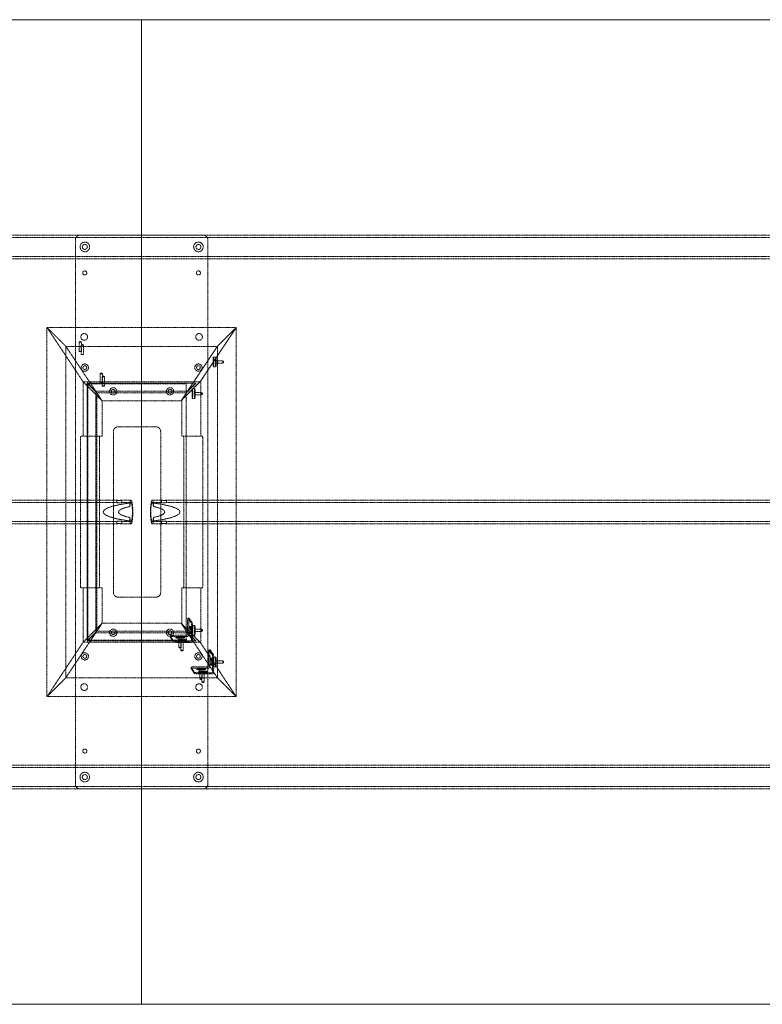
# Model space of a CAD drawing. Extents: x 0 to 3658, y -1321 to 0.
# Drawn here: x 1665 to 2661, y -1321 to 0 of the extents above; entities that cross this region are included whole.
import ezdxf

# ---------------------------------------------------------------- set-up
doc = ezdxf.new("R2010")
doc.units = 0
doc.header["$MEASUREMENT"] = 0
doc.linetypes.add('HIDDEN', pattern=[0.375, 0.25, -0.125])

msp = doc.modelspace()

# ---------------------------------------------------------------- linework, layer by layer
at = {"color": 2, "linetype": 'Continuous', "lineweight": 0}
for p, q in [((0, 0), (1828.8, 0)), ((1828.8, -1320.8), (1828.8, 0)), ((1828.8, 0), (3657.6, 0)), ((1828.8, -1320.8), (1828.8, 0)), ((1828.8, -1320.8), (0, -1320.8)), ((3657.6, -1320.8), (1828.8, -1320.8))]:
    msp.add_line(p, q, dxfattribs=at)
at = {"color": 7, "linetype": 'HIDDEN', "lineweight": 0}
for p, q in [((304.7, -288.9), (3352.9, -288.9)), ((1911.3, -288.9), (1746.3, -288.9)), ((304.7, -292.1), (3352.9, -292.1)), ((1739.9, -295.3), (1739.9, -1025.5)), ((1917.7, -295.3), (1917.7, -1025.5)), ((304.7, -317.5), (3352.9, -317.5)), ((304.7, -320.7), (3352.9, -320.7)), ((1701.8, -412.8), (1750.3, -485.7)), ((1701.8, -908.1), (1701.8, -412.8)), ((1701.8, -412.8), (1727.2, -438.2)), ((1727.2, -438.2), (1701.8, -412.8)), ((1701.8, -412.8), (1955.8, -412.8)), ((1701.8, -412.8), (1750.3, -485.7)), ((1907.3, -485.7), (1955.8, -412.8)), ((1908.2, -484.3), (1955.8, -412.8)), ((1930.4, -438.2), (1955.8, -412.8)), ((1955.8, -412.8), (1930.4, -438.2)), ((1955.8, -412.8), (1955.8, -908.1)), ((1746.4, -431.5), (1744.8, -432.5)), ((1744.8, -432.5), (1744.8, -445.1)), ((1746.4, -431.5), (1748, -432.5)), ((1749.1, -435.5), (1747.5, -436.4)), ((1748, -432.5), (1748, -445.1)), ((1749.1, -435.5), (1750.6, -436.4)), ((1727.2, -438.2), (1727.2, -882.7)), ((1727.2, -438.2), (1767.2, -498.3)), ((1727.2, -438.2), (1767.2, -498.3)), ((1930.4, -438.2), (1727.2, -438.2)), ((1747.5, -436.5), (1747.5, -449.1)), ((1750.7, -436.5), (1750.7, -449.1)), ((1882.8, -509.7), (1930.4, -438.2)), ((1930.4, -438.2), (1890.4, -498.3)), ((1930.4, -882.7), (1930.4, -438.2)), ((1928.3, -452.7), (1925.1, -452.7)), ((1937.8, -457.6), (1928.3, -457.6)), ((1937.8, -460.8), (1928.3, -460.8)), ((1938.7, -459.2), (1937.8, -457.6)), ((1938.7, -459.2), (1937.8, -460.8)), ((1774.6, -473.9), (1773, -474.8)), ((1773, -474.9), (1773, -487.5)), ((1774.6, -473.9), (1776.2, -474.8)), ((1776.2, -474.9), (1776.2, -487.5)), ((1928.3, -465.7), (1925.1, -465.7)), ((1750.3, -485.7), (1750.3, -558.8)), ((1775.7, -511.1), (1750.3, -485.7)), ((1750.3, -485.7), (1775.7, -511.1)), ((1907.3, -485.7), (1750.3, -485.7)), ((1755.9, -487), (1767.2, -498.3)), ((1755.9, -487.7), (1755.9, -487)), ((1755.9, -487.7), (1755.9, -833.1)), ((1768.6, -500.4), (1755.9, -487.7)), ((1755.9, -487.7), (1768.6, -500.4)), ((1755.9, -487.7), (1901.7, -487.7)), ((1767.2, -498.3), (1756.6, -487.7)), ((1888.5, -488.5), (1756.7, -488.5)), ((1756.7, -488.5), (1756.7, -832.3)), ((1777.3, -477.9), (1775.7, -478.8)), ((1775.7, -478.8), (1775.7, -491.5)), ((1777.3, -477.9), (1778.8, -478.8)), ((1778.9, -478.8), (1778.9, -491.5)), ((1881.9, -511.1), (1907.3, -485.7)), ((1882.8, -509.7), (1908.2, -484.3)), ((1888.5, -832.3), (1888.5, -488.5)), ((1889, -500.4), (1901.7, -487.7)), ((1901, -487.7), (1890.4, -498.3)), ((1908.2, -484.3), (1908.2, -558.8)), ((1767.2, -498.3), (1767.2, -822.5)), ((1890.4, -498.3), (1767.2, -498.3)), ((1768.6, -820.4), (1768.6, -500.4)), ((1768.6, -500.4), (1775.7, -511.1)), ((1768.6, -500.4), (1889, -500.4)), ((1768.6, -500.4), (1775.7, -511.1)), ((1889, -500.4), (1881.9, -511.1)), ((1900.1, -495.1), (1896.9, -495.1)), ((1909.6, -500), (1900.1, -500)), ((1910.5, -501.6), (1909.6, -500)), ((1910.5, -501.6), (1909.6, -503.2)), ((1775.7, -558.8), (1775.7, -511.1)), ((1775.7, -511.1), (1881.9, -511.1)), ((1882.8, -558.8), (1882.8, -509.7)), ((1900.1, -508.1), (1896.9, -508.1)), ((1909.6, -503.2), (1900.1, -503.2)), ((1790.9, -768.3), (1790.9, -552.5)), ((1797.3, -546.1), (1848, -546.1)), ((1854.4, -552.5), (1854.4, -768.3)), ((1746.8, -755.6), (1746.8, -565.2)), ((1747.2, -558.8), (1750.3, -558.8)), ((1750.3, -558.8), (1775.7, -558.8)), ((1772.2, -565.2), (1772.2, -755.6)), ((1908.2, -558.8), (1882.8, -558.8)), ((1885.4, -755.6), (1885.4, -565.2)), ((1908.2, -558.8), (1910.4, -558.8)), ((1910.8, -565.2), (1910.8, -755.6)), ((626.2, -644.5), (1795.4, -644.5)), ((1795.4, -647.7), (1795.4, -644.5)), ((1802.2, -647.7), (1802.2, -644.5)), ((1802.2, -644.5), (1814.5, -644.5)), ((1843.1, -644.5), (1855.4, -644.5)), ((1855.4, -644.5), (1855.4, -647.7)), ((1862.2, -644.5), (1862.2, -647.7)), ((1862.2, -644.5), (3031.4, -644.5)), ((626.2, -647.7), (1795.4, -647.7)), ((1802.2, -647.7), (1814.5, -647.7)), ((1812.9, -653), (1812.9, -648.3)), ((1843.1, -647.7), (1855.4, -647.7)), ((1844.7, -653), (1844.7, -648.3)), ((1862.2, -647.7), (3031.4, -647.7)), ((626.2, -673.1), (1795.4, -673.1)), ((1795.4, -676.3), (1795.4, -673.1)), ((1802.2, -673.1), (1814.5, -673.1)), ((1802.2, -676.3), (1802.2, -673.1)), ((1812.9, -672.5), (1812.9, -667.8)), ((1843.1, -673.1), (1855.4, -673.1)), ((1844.7, -672.5), (1844.7, -667.8)), ((1855.4, -673.1), (1855.4, -676.3)), ((1862.2, -673.1), (3031.4, -673.1)), ((1862.2, -673.1), (1862.2, -676.3)), ((626.2, -676.3), (1795.4, -676.3)), ((1802.2, -676.3), (1814.5, -676.3)), ((1843.1, -676.3), (1855.4, -676.3)), ((1862.2, -676.3), (3031.4, -676.3)), ((1750.3, -762), (1747.2, -762)), ((1775.7, -762), (1750.3, -762)), ((1750.3, -762), (1750.3, -835.1)), ((1775.7, -809.7), (1775.7, -762)), ((1882.8, -762), (1908.2, -762)), ((1882.8, -811.1), (1882.8, -762)), ((1908.2, -762), (1908.2, -836.5)), ((1910.4, -762), (1908.2, -762)), ((1848, -774.7), (1797.3, -774.7)), ((1890.9, -802.8), (1895.3, -809.4)), ((1892.5, -802.8), (1890.9, -802.8)), ((1892.5, -802.8), (1896.9, -809.4)), ((1750.3, -835.1), (1775.7, -809.7)), ((1775.7, -809.7), (1750.3, -835.1)), ((1775.7, -809.7), (1768.6, -820.4)), ((1768.6, -820.4), (1775.7, -809.7)), ((1881.9, -809.7), (1775.7, -809.7)), ((1889, -820.4), (1881.9, -809.7)), ((1907.3, -835.1), (1881.9, -809.7)), ((1908.2, -836.5), (1882.8, -811.1)), ((1930.4, -882.7), (1882.8, -811.1)), ((1890.4, -808.5), (1890.3, -825)), ((1891.9, -825.8), (1892, -808.5)), ((1892.8, -815.6), (1892.4, -815)), ((1894, -815), (1892.4, -815)), ((1892.8, -815.6), (1894.4, -815.6)), ((1894.6, -814), (1893, -814)), ((1893.7, -817), (1893.3, -816.4)), ((1894.9, -816.4), (1893.3, -816.4)), ((1894, -815), (1894.4, -815.6)), ((1894.9, -816.4), (1895.3, -817)), ((1895.6, -832.9), (1895.7, -816.4)), ((1896.9, -812.7), (1900.1, -812.7)), ((1897.3, -816.4), (1897.2, -833.7)), ((1900.1, -817.6), (1909.6, -817.6)), ((1910.5, -819.2), (1909.6, -817.6)), ((1767.2, -822.5), (1727.2, -882.7)), ((1727.2, -882.7), (1767.2, -822.5)), ((1755.9, -833.1), (1768.6, -820.4)), ((1768.6, -820.4), (1755.9, -833.1)), ((1767.2, -822.5), (1755.9, -833.8)), ((1756.6, -833.1), (1767.2, -822.5)), ((1767.2, -822.5), (1890.4, -822.5)), ((1889, -820.4), (1768.6, -820.4)), ((1867, -826.4), (1867, -828)), ((1867, -826.5), (1871.4, -833.1)), ((1867, -828.1), (1871.4, -834.7)), ((1889.5, -825.8), (1873, -825.8)), ((1873, -827.4), (1890.3, -827.4)), ((1874.6, -827.8), (1874.6, -829.3)), ((1883.6, -827.5), (1877.2, -827.5)), ((1877.2, -829.1), (1883.6, -829.1)), ((1877.3, -831.7), (1877.3, -833.3)), ((1877.6, -828.1), (1883.9, -828.1)), ((1883.9, -829.7), (1877.6, -829.7)), ((1878.7, -842), (1878.7, -829.3)), ((1886.2, -831.5), (1879.8, -831.5)), ((1880.2, -832), (1886.6, -832)), ((1881.9, -842), (1881.9, -829.3)), ((1886.5, -827.8), (1886.5, -829.4)), ((1901.7, -833.1), (1889, -820.4)), ((1889.2, -831.8), (1889.1, -833.4)), ((1890.4, -822.5), (1901, -833.1)), ((1930.4, -882.7), (1890.4, -822.5)), ((1892.4, -820.5), (1892.8, -821.1)), ((1894.4, -821.1), (1892.8, -821.1)), ((1894.6, -823.5), (1893, -823.5)), ((1893.3, -821.9), (1893.7, -822.5)), ((1893.3, -821.9), (1894.9, -821.9)), ((1895.3, -822.5), (1893.7, -822.5)), ((1894.4, -821.1), (1894, -820.5)), ((1895.3, -822.5), (1894.9, -821.9)), ((1896.9, -825.7), (1900.1, -825.7)), ((1900.1, -820.8), (1909.6, -820.8)), ((1910.5, -819.2), (1909.6, -820.8)), ((1750.3, -835.1), (1701.8, -908.1)), ((1750.3, -835.1), (1701.8, -908.1)), ((1750.3, -835.1), (1907.3, -835.1)), ((1755.9, -833.8), (1755.9, -833.1)), ((1901.7, -833.1), (1755.9, -833.1)), ((1756.7, -832.3), (1888.5, -832.3)), ((1878.2, -833.7), (1894.8, -833.7)), ((1895.6, -835.3), (1878.2, -835.3)), ((1880.3, -842.9), (1878.8, -842)), ((1879.8, -833.1), (1886.2, -833.1)), ((1886.6, -833.6), (1880.2, -833.6)), ((1880.3, -842.9), (1881.9, -842)), ((1881.4, -845.9), (1881.4, -833.3)), ((1884.6, -845.9), (1884.6, -833.3)), ((1955.8, -908.1), (1907.3, -835.1)), ((1955.8, -908.1), (1908.2, -836.5)), ((1920.7, -845.1), (1919.1, -845.1)), ((1919.1, -845.2), (1923.5, -851.8)), ((1920.7, -845.2), (1925.1, -851.8)), ((1883, -846.9), (1881.4, -846)), ((1883, -846.9), (1884.6, -846)), ((1918.6, -850.9), (1918.5, -867.4)), ((1920.1, -868.2), (1920.2, -850.9)), ((1921, -858), (1920.6, -857.4)), ((1922.2, -857.4), (1920.6, -857.4)), ((1921, -858), (1922.6, -858)), ((1922.8, -856.4), (1921.2, -856.4)), ((1922.2, -857.4), (1922.6, -858)), ((1925.1, -855.1), (1928.3, -855.1)), ((1895.2, -868.8), (1899.6, -875.5)), ((1895.2, -868.8), (1895.2, -870.4)), ((1895.2, -870.4), (1899.6, -877)), ((1901.1, -869.8), (1918.5, -869.8)), ((1917.7, -868.2), (1901.2, -868.2)), ((1902.8, -870.1), (1902.8, -871.7)), ((1911.8, -869.9), (1905.4, -869.9)), ((1905.4, -871.5), (1911.8, -871.5)), ((1905.8, -870.4), (1912.1, -870.4)), ((1906.9, -884.3), (1906.9, -871.7)), ((1910.1, -884.3), (1910.1, -871.7)), ((1914.7, -870.2), (1914.7, -871.8)), ((1920.6, -862.9), (1921, -863.4)), ((1922.5, -863.4), (1921, -863.4)), ((1922.8, -865.9), (1921.2, -865.9)), ((1921.9, -859.4), (1921.5, -858.8)), ((1923.1, -858.8), (1921.5, -858.8)), ((1921.5, -864.2), (1921.9, -864.8)), ((1921.5, -864.2), (1923.1, -864.2)), ((1923.5, -864.8), (1921.9, -864.8)), ((1922.5, -863.4), (1922.2, -862.9)), ((1923.1, -858.8), (1923.5, -859.4)), ((1923.5, -864.8), (1923.1, -864.2)), ((1923.8, -875.3), (1923.9, -858.8)), ((1925.1, -868.1), (1928.3, -868.1)), ((1925.5, -858.8), (1925.4, -876.1)), ((1928.3, -860), (1937.8, -860)), ((1928.3, -863.2), (1937.8, -863.2)), ((1938.7, -861.6), (1937.8, -860)), ((1938.7, -861.6), (1937.8, -863.2)), ((1701.8, -908.1), (1727.2, -882.7)), ((1727.2, -882.7), (1701.8, -908.1)), ((1727.2, -882.7), (1930.4, -882.7)), ((1905.5, -874.1), (1905.5, -875.7)), ((1912.1, -872), (1905.7, -872)), ((1906.4, -876.1), (1923, -876.1)), ((1923.8, -877.7), (1906.4, -877.7)), ((1908.5, -885.3), (1907, -884.4)), ((1914.4, -873.9), (1908, -873.9)), ((1908, -875.4), (1914.4, -875.4)), ((1908.4, -874.4), (1914.8, -874.4)), ((1914.8, -876), (1908.4, -876)), ((1908.5, -885.3), (1910.1, -884.4)), ((1909.6, -888.3), (1909.6, -875.7)), ((1912.8, -888.3), (1912.8, -875.7)), ((1917.4, -874.2), (1917.3, -875.8)), ((1930.4, -882.7), (1955.8, -908.1)), ((1955.8, -908.1), (1930.4, -882.7)), ((1911.2, -889.3), (1909.6, -888.3)), ((1911.2, -889.3), (1912.8, -888.3)), ((1955.8, -908.1), (1701.8, -908.1)), ((3352.9, -1000.1), (304.7, -1000.1)), ((3352.9, -1003.3), (304.7, -1003.3)), ((3352.9, -1028.7), (304.7, -1028.7)), ((3352.9, -1031.9), (304.7, -1031.9)), ((1911.3, -1031.9), (1746.3, -1031.9))]:
    msp.add_line(p, q, dxfattribs=at)
for centre, radius in [((1752.6, -304.8), 6.44), ((1752.6, -304.8), 3.38), ((1905, -304.8), 6.44), ((1905, -304.8), 3.38), ((1752.6, -339.7), 2.75), ((1905, -339.7), 2.75), ((1751.8, -425.5), 4.5), ((1905.8, -425.5), 4.5), ((1752.6, -466.7), 4.89), ((1905, -466.7), 4.89), ((1752.6, -466.7), 2.55), ((1905, -466.7), 2.55), ((1790.7, -498.5), 4.89), ((1790.7, -498.5), 2.55), ((1866.9, -498.5), 4.89), ((1866.9, -498.5), 2.55), ((1790.7, -822.3), 4.89), ((1866.9, -822.3), 4.89), ((1790.7, -822.3), 2.55), ((1866.9, -822.3), 2.55), ((1752.6, -854.1), 4.89), ((1752.6, -854.1), 2.55), ((1905, -854.1), 4.89), ((1905, -854.1), 2.55), ((1751.8, -895.3), 4.5), ((1905.8, -895.3), 4.5), ((1752.6, -981.1), 2.75), ((1905, -981.1), 2.75), ((1752.6, -1016), 6.44), ((1752.6, -1016), 3.38), ((1905, -1016), 6.44), ((1905, -1016), 3.38)]:
    msp.add_circle(centre, radius, dxfattribs=at)
for centre, start, end in [((1746.3, -295.3), 90, 180), ((1911.3, -295.3), 0, 90), ((1797.3, -552.5), 90, 180), ((1848, -552.5), 0, 90), ((1797.3, -768.3), 180, 270), ((1848, -768.3), -90, 0), ((1746.3, -1025.5), 180, 270), ((1911.3, -1025.5), -90, 0)]:
    msp.add_arc(centre, 6.4, start, end, dxfattribs=at)
at = {"color": 7, "linetype": 'HIDDEN', "lineweight": 0, "extrusion": (0, 0, -1)}
for centre, major_axis, ratio in [((1746.4, -432.5), (1.6, 0), 0.104528), ((1749.1, -436.5), (1.6, 0), 0.104528), ((1928.3, -459.2), (0, -6.5), 0.069756), ((1937.8, -459.2), (0, -1.6), 0.069756), ((1774.6, -474.9), (1.6, 0), 0.104528), ((1777.3, -478.8), (1.6, 0), 0.104528), ((1900.1, -501.6), (0, -6.5), 0.069756), ((1909.6, -501.6), (0, -1.6), 0.069756), ((1880.3, -842), (-1.6, 0), 0.104528), ((1883, -845.9), (-1.6, 0), 0.104528), ((1908.5, -884.3), (-1.6, 0), 0.104528), ((1911.2, -888.3), (-1.6, 0), 0.104528)]:
    msp.add_ellipse(centre, major_axis=major_axis, ratio=ratio, dxfattribs=at)
at = {"color": 7, "linetype": 'HIDDEN', "lineweight": 0}
for centre, major_axis, ratio in [((1746.4, -445.1), (1.6, 0), 0.104528), ((1749.1, -449.1), (1.6, 0), 0.104528), ((1925.1, -459.2), (0, -6.5), 0.069756), ((1774.6, -487.5), (1.6, 0), 0.104528), ((1777.3, -491.5), (1.6, 0), 0.104528), ((1896.9, -501.6), (0, -6.5), 0.069756), ((1896.9, -819.2), (0, 6.5), 0.069756), ((1900.1, -819.2), (0, 6.5), 0.069756), ((1909.6, -819.2), (0, 1.6), 0.069756), ((1880.3, -829.3), (-1.6, 0), 0.104528), ((1883, -833.3), (-1.6, 0), 0.104528), ((1925.1, -861.6), (0, 6.5), 0.069756), ((1928.3, -861.6), (0, 6.5), 0.069756), ((1908.5, -871.7), (-1.6, 0), 0.104528), ((1937.8, -861.6), (0, 1.6), 0.069756), ((1911.2, -875.7), (-1.6, 0), 0.104528)]:
    msp.add_ellipse(centre, major_axis=major_axis, ratio=ratio, dxfattribs=at)
at = {"color": 7, "linetype": 'HIDDEN', "lineweight": 0, "extrusion": (0, 0, -1)}
for centre, major_axis, ratio, start_param, end_param in [((1928.3, -459.2), (0, -1.6), 0.069756, -3.141592653589971, 3.141592653589615), ((1900.1, -501.6), (0, -1.6), 0.069756, -3.141592653589971, 3.141592653589615), ((1772.6, -565.2), (0, 6.4), 0.069927, -1.570796, 0), ((1885, -565.2), (0, -6.4), 0.069927, -3.141593, -1.570796), ((1814.5, -660.4), (0, 12.7), 0.153464, -0.951261, 3.141593), ((1843.1, -660.4), (0, -15.9), 0.153464, 0, 3.849572), ((1879, -660.4), (81.2, 0), 0.156436, 2.522057, 3.761128), ((1778.6, -660.4), (-101.6, 0), 0.156436, 2.278776, 4.004409), ((1814.5, -660.4), (0, -12.7), 0.153464, 0, 0.951261), ((1843.1, -660.4), (0, -15.9), 0.153464, -0.70798, 0), ((1772.6, -755.6), (0, 6.4), 0.069927, -3.141593, -1.570796), ((1885, -755.6), (0, -6.4), 0.069927, -1.570796, 0), ((1892.5, -809.2), (0, 6.4), 0.069756, -1.46633, 0.104467), ((1894, -817.7), (0, -2.75), 0.069756, 0.104467, 3.246059), ((1894.6, -818.7), (0, 4.75), 0.069756, -0.848893, 1.057826), ((1895.3, -819.7), (0, 2.75), 0.069756, 0.104467, 3.246059), ((1896.9, -815.8), (0, 6.4), 0.069756, 0.104467, 1.675263), ((1873.4, -828.1), (-6.4, 0.05), 0.104023, -0.070195, 1.500602), ((1877.4, -829.4), (-2.75, 0.02), 0.104023, -1.640991, 1.500602), ((1883.7, -829.4), (2.75, -0.02), 0.104023, -1.640991, 1.500602), ((1890.3, -825.8), (-1.33, -0.89), 0.992126, -2.550879, -0.980083), ((1894.6, -818.7), (0, -4.75), 0.069756, -0.848893, 1.057826), ((1877.8, -834.7), (-6.4, 0.05), 0.104023, -1.640991, -0.070195), ((1880, -833.4), (-2.75, 0.02), 0.104023, -1.640991, 1.500602), ((1886.4, -833.4), (2.75, -0.02), 0.104023, -1.640991, 1.500602), ((1894.8, -832.9), (-0.666, -0.443), 0.992126, -2.550879, -0.980083), ((1920.7, -851.5), (0, 6.4), 0.069756, -1.46633, 0.104467), ((1922.2, -860.1), (0, -2.75), 0.069756, 0.104467, 3.246059), ((1922.8, -861.1), (0, 4.75), 0.069756, -0.848893, 1.057826), ((1925.1, -858.1), (0, 6.4), 0.069756, 0.104467, 1.675263), ((1901.6, -870.4), (-6.4, 0.05), 0.104023, -0.070195, 1.500602), ((1905.6, -871.7), (-2.75, 0.02), 0.104023, -1.640991, 1.500602), ((1911.9, -871.7), (2.75, -0.02), 0.104023, -1.640991, 1.500602), ((1918.5, -868.2), (-1.33, -0.89), 0.992126, -2.550879, -0.980083), ((1922.8, -861.1), (0, -4.75), 0.069756, -0.848893, 1.057826), ((1923.5, -862.1), (0, 2.75), 0.069756, 0.104467, 3.246059), ((1906, -877), (-6.4, 0.05), 0.104023, -1.640991, -0.070195), ((1908.2, -875.7), (-2.75, 0.02), 0.104023, -1.640991, 1.500602), ((1914.6, -875.7), (2.75, -0.02), 0.104023, -1.640991, 1.500602), ((1923, -875.3), (-0.666, -0.443), 0.992126, -2.550879, -0.980083)]:
    msp.add_ellipse(centre, major_axis=major_axis, ratio=ratio, start_param=start_param, end_param=end_param, dxfattribs=at)
at = {"color": 7, "linetype": 'HIDDEN', "lineweight": 0}
for centre, major_axis, ratio, start_param, end_param in [((1747.2, -565.2), (0, -6.4), 0.069927, -3.141593, -1.570796), ((1910.4, -565.2), (0, 6.4), 0.069927, -1.570796, 0), ((1814.5, -660.4), (0, -15.9), 0.153464, 0, 3.849572), ((1843.1, -660.4), (0, 12.7), 0.153464, -0.951261, 3.141593), ((1879, -660.4), (101.6, 0), 0.156436, 2.278776, 4.004409), ((1778.6, -660.4), (-81.2, 0), 0.156436, 2.522057, 3.761128), ((1814.5, -660.4), (0, -15.9), 0.153464, -0.70798, 0), ((1843.1, -660.4), (0, -12.7), 0.153464, 0, 0.951261), ((1747.2, -755.6), (0, -6.4), 0.069927, -1.570796, 0), ((1910.4, -755.6), (0, 6.4), 0.069927, -3.141593, -1.570796), ((1890.9, -809.2), (0, 6.4), 0.069756, -0.104467, 1.46633), ((1892.4, -817.7), (0, 2.75), 0.069756, -0.104467, 3.037126), ((1893, -818.7), (0, 4.75), 0.069756, -1.057826, 0.848893), ((1893.7, -819.7), (0, -2.75), 0.069756, -0.104467, 3.037126), ((1895.3, -815.8), (0, 6.4), 0.069756, -1.675263, -0.104467), ((1900.1, -819.2), (0, 1.6), 0.069756, -3.141592653589616, 3.14159265358997), ((1873.4, -826.5), (-6.4, 0.05), 0.104023, -1.500602, 0.070195), ((1877.4, -827.8), (-2.75, 0.02), 0.104023, -1.500602, 1.640991), ((1880, -831.8), (-2.75, 0.02), 0.104023, -1.500602, 1.640991), ((1883.8, -827.8), (2.75, -0.02), 0.104023, -1.500602, 1.640991), ((1886.4, -831.8), (2.75, -0.02), 0.104023, -1.500602, 1.640991), ((1889.5, -825), (0.666, 0.443), 0.992126, -2.16151, -0.590714), ((1893, -818.7), (0, -4.75), 0.069756, -1.057826, 0.848893), ((1877.8, -833.1), (-6.4, 0.05), 0.104023, 0.070195, 1.640991), ((1895.6, -833.7), (1.33, 0.89), 0.992126, -2.16151, -0.590714), ((1919.1, -851.5), (0, 6.4), 0.069756, -0.104467, 1.46633), ((1920.6, -860.1), (0, 2.75), 0.069756, -0.104467, 3.037126), ((1921.2, -861.1), (0, 4.75), 0.069756, -1.057826, 0.848893), ((1923.5, -858.1), (0, 6.4), 0.069756, -1.675263, -0.104467), ((1901.6, -868.8), (-6.4, 0.05), 0.104023, -1.500602, 0.070195), ((1905.6, -870.2), (-2.75, 0.02), 0.104023, -1.500602, 1.640991), ((1912, -870.2), (2.75, -0.02), 0.104023, -1.500602, 1.640991), ((1917.7, -867.4), (0.666, 0.443), 0.992126, -2.16151, -0.590714), ((1921.2, -861.1), (0, -4.75), 0.069756, -1.057826, 0.848893), ((1921.9, -862.1), (0, -2.75), 0.069756, -0.104467, 3.037126), ((1928.3, -861.6), (0, 1.6), 0.069756, -3.141592653589616, 3.14159265358997), ((1906, -875.5), (-6.4, 0.05), 0.104023, 0.070195, 1.640991), ((1908.2, -874.1), (-2.75, 0.02), 0.104023, -1.500602, 1.640991), ((1914.6, -874.1), (2.75, -0.02), 0.104023, -1.500602, 1.640991), ((1923.8, -876.1), (1.33, 0.89), 0.992126, -2.16151, -0.590714)]:
    msp.add_ellipse(centre, major_axis=major_axis, ratio=ratio, start_param=start_param, end_param=end_param, dxfattribs=at)
for points, knots in [([(1798.3, -644.9), (1798.1, -644.9), (1797.9, -644.9), (1797.4, -644.8), (1797.2, -644.8), (1796.8, -644.8), (1796.7, -644.8), (1796.3, -644.7), (1796.2, -644.7), (1795.9, -644.7), (1795.8, -644.6), (1795.6, -644.6), (1795.6, -644.6), (1795.4, -644.5), (1795.4, -644.5), (1795.4, -644.5), (1795.4, -644.5), (1795.5, -644.5), (1795.5, -644.5), (1795.7, -644.5), (1795.8, -644.5), (1796, -644.6), (1796.2, -644.6), (1796.5, -644.6), (1796.6, -644.7), (1797, -644.7), (1797.2, -644.7), (1797.6, -644.8), (1797.8, -644.8), (1798.2, -644.8), (1798.4, -644.8), (1798.9, -644.9), (1799.1, -644.9), (1799.5, -644.9), (1799.7, -644.9), (1800.2, -644.8), (1800.4, -644.8), (1800.8, -644.8), (1800.9, -644.8), (1801.3, -644.7), (1801.4, -644.7), (1801.7, -644.7), (1801.8, -644.6), (1802, -644.6), (1802, -644.6), (1802.2, -644.5), (1802.2, -644.5), (1802.2, -644.5), (1802.2, -644.5), (1802.1, -644.5), (1802.1, -644.5), (1801.9, -644.5), (1801.8, -644.5), (1801.6, -644.6), (1801.4, -644.6), (1801.1, -644.6), (1801, -644.7), (1800.6, -644.7), (1800.4, -644.7), (1800, -644.8), (1799.8, -644.8), (1799.4, -644.8), (1799.2, -644.8), (1798.7, -644.9), (1798.5, -644.9), (1798.3, -644.9)], [0, 0, 0, 0, 0.642531, 0.642531, 1.285062, 1.285062, 1.927593, 1.927593, 2.570124, 2.570124, 3.212608, 3.212608, 3.855092, 3.855092, 4.497576, 4.497576, 5.14006, 5.14006, 5.782543, 5.782543, 6.425026, 6.425026, 7.067509, 7.067509, 7.709992, 7.709992, 8.352523, 8.352523, 8.995054, 8.995054, 9.637584, 9.637584, 10.280115, 10.280115, 10.922646, 10.922646, 11.565177, 11.565177, 12.207708, 12.207708, 12.850239, 12.850239, 13.492722, 13.492722, 14.135205, 14.135205, 14.777688, 14.777688, 15.420171, 15.420171, 16.062655, 16.062655, 16.705139, 16.705139, 17.347623, 17.347623, 17.990106, 17.990106, 18.632637, 18.632637, 19.275168, 19.275168, 19.917699, 19.917699, 20.560231, 20.560231, 20.560231, 20.560231]), ([(1859.3, -644.9), (1859.5, -644.9), (1859.7, -644.9), (1860.2, -644.8), (1860.4, -644.8), (1860.8, -644.8), (1860.9, -644.8), (1861.3, -644.7), (1861.4, -644.7), (1861.7, -644.7), (1861.8, -644.6), (1862, -644.6), (1862, -644.6), (1862.2, -644.5), (1862.2, -644.5), (1862.2, -644.5), (1862.2, -644.5), (1862.1, -644.5), (1862.1, -644.5), (1861.9, -644.5), (1861.8, -644.5), (1861.6, -644.6), (1861.4, -644.6), (1861.1, -644.6), (1861, -644.7), (1860.6, -644.7), (1860.4, -644.7), (1860, -644.8), (1859.8, -644.8), (1859.4, -644.8), (1859.2, -644.8), (1858.7, -644.9), (1858.5, -644.9), (1858.1, -644.9), (1857.9, -644.9), (1857.4, -644.8), (1857.2, -644.8), (1856.8, -644.8), (1856.7, -644.8), (1856.3, -644.7), (1856.2, -644.7), (1855.9, -644.7), (1855.8, -644.6), (1855.6, -644.6), (1855.6, -644.6), (1855.4, -644.5), (1855.4, -644.5), (1855.4, -644.5), (1855.4, -644.5), (1855.5, -644.5), (1855.5, -644.5), (1855.7, -644.5), (1855.8, -644.5), (1856, -644.6), (1856.2, -644.6), (1856.5, -644.6), (1856.6, -644.7), (1857, -644.7), (1857.2, -644.7), (1857.6, -644.8), (1857.8, -644.8), (1858.2, -644.8), (1858.4, -644.8), (1858.9, -644.9), (1859.1, -644.9), (1859.3, -644.9)], [0, 0, 0, 0, 0.642531, 0.642531, 1.285062, 1.285062, 1.927593, 1.927593, 2.570124, 2.570124, 3.212608, 3.212608, 3.855092, 3.855092, 4.497576, 4.497576, 5.14006, 5.14006, 5.782543, 5.782543, 6.425026, 6.425026, 7.067509, 7.067509, 7.709992, 7.709992, 8.352523, 8.352523, 8.995054, 8.995054, 9.637584, 9.637584, 10.280115, 10.280115, 10.922646, 10.922646, 11.565177, 11.565177, 12.207708, 12.207708, 12.850239, 12.850239, 13.492722, 13.492722, 14.135205, 14.135205, 14.777688, 14.777688, 15.420171, 15.420171, 16.062655, 16.062655, 16.705139, 16.705139, 17.347623, 17.347623, 17.990106, 17.990106, 18.632637, 18.632637, 19.275168, 19.275168, 19.917699, 19.917699, 20.560231, 20.560231, 20.560231, 20.560231]), ([(1798.3, -648.2), (1798.5, -648.2), (1798.7, -648.2), (1799.2, -648.1), (1799.4, -648.1), (1799.8, -648.1), (1800, -648), (1800.4, -648), (1800.6, -648), (1801, -647.9), (1801.1, -647.9), (1801.4, -647.8), (1801.6, -647.8), (1801.8, -647.7), (1801.9, -647.7), (1802.1, -647.7), (1802.1, -647.7), (1802.2, -647.7), (1802.2, -647.7), (1802.2, -647.7), (1802.2, -647.7), (1802, -647.8), (1802, -647.8), (1801.8, -647.9), (1801.7, -647.9), (1801.4, -648), (1801.3, -648), (1800.9, -648), (1800.8, -648.1), (1800.4, -648.1), (1800.2, -648.1), (1799.7, -648.2), (1799.5, -648.2), (1799.1, -648.2), (1798.9, -648.2), (1798.4, -648.1), (1798.2, -648.1), (1797.8, -648.1), (1797.6, -648), (1797.2, -648), (1797, -648), (1796.6, -647.9), (1796.5, -647.9), (1796.2, -647.8), (1796, -647.8), (1795.8, -647.7), (1795.7, -647.7), (1795.5, -647.7), (1795.5, -647.7), (1795.4, -647.7), (1795.4, -647.7), (1795.4, -647.7), (1795.4, -647.7), (1795.6, -647.8), (1795.6, -647.8), (1795.8, -647.9), (1795.9, -647.9), (1796.2, -648), (1796.3, -648), (1796.7, -648), (1796.8, -648.1), (1797.2, -648.1), (1797.4, -648.1), (1797.9, -648.2), (1798.1, -648.2), (1798.3, -648.2)], [0, 0, 0, 0, 0.643825, 0.643825, 1.287651, 1.287651, 1.931476, 1.931476, 2.575302, 2.575302, 3.219008, 3.219008, 3.862715, 3.862715, 4.506421, 4.506421, 5.150128, 5.150128, 5.793833, 5.793833, 6.437538, 6.437538, 7.081244, 7.081244, 7.724949, 7.724949, 8.368774, 8.368774, 9.012599, 9.012599, 9.656425, 9.656425, 10.30025, 10.30025, 10.944075, 10.944075, 11.5879, 11.5879, 12.231726, 12.231726, 12.875551, 12.875551, 13.519256, 13.519256, 14.162961, 14.162961, 14.806667, 14.806667, 15.450372, 15.450372, 16.094078, 16.094078, 16.737785, 16.737785, 17.381491, 17.381491, 18.025198, 18.025198, 18.669023, 18.669023, 19.312849, 19.312849, 19.956674, 19.956674, 20.6005, 20.6005, 20.6005, 20.6005]), ([(1859.3, -648.2), (1859.1, -648.2), (1858.9, -648.2), (1858.4, -648.1), (1858.2, -648.1), (1857.8, -648.1), (1857.6, -648), (1857.2, -648), (1857, -648), (1856.6, -647.9), (1856.5, -647.9), (1856.2, -647.8), (1856, -647.8), (1855.8, -647.7), (1855.7, -647.7), (1855.5, -647.7), (1855.5, -647.7), (1855.4, -647.7), (1855.4, -647.7), (1855.4, -647.7), (1855.4, -647.7), (1855.6, -647.8), (1855.6, -647.8), (1855.8, -647.9), (1855.9, -647.9), (1856.2, -648), (1856.3, -648), (1856.7, -648), (1856.8, -648.1), (1857.2, -648.1), (1857.4, -648.1), (1857.9, -648.2), (1858.1, -648.2), (1858.5, -648.2), (1858.7, -648.2), (1859.2, -648.1), (1859.4, -648.1), (1859.8, -648.1), (1860, -648), (1860.4, -648), (1860.6, -648), (1861, -647.9), (1861.1, -647.9), (1861.4, -647.8), (1861.6, -647.8), (1861.8, -647.7), (1861.9, -647.7), (1862.1, -647.7), (1862.1, -647.7), (1862.2, -647.7), (1862.2, -647.7), (1862.2, -647.7), (1862.2, -647.7), (1862, -647.8), (1862, -647.8), (1861.8, -647.9), (1861.7, -647.9), (1861.4, -648), (1861.3, -648), (1860.9, -648), (1860.8, -648.1), (1860.4, -648.1), (1860.2, -648.1), (1859.7, -648.2), (1859.5, -648.2), (1859.3, -648.2)], [0, 0, 0, 0, 0.643825, 0.643825, 1.287651, 1.287651, 1.931476, 1.931476, 2.575302, 2.575302, 3.219008, 3.219008, 3.862715, 3.862715, 4.506421, 4.506421, 5.150128, 5.150128, 5.793833, 5.793833, 6.437538, 6.437538, 7.081244, 7.081244, 7.724949, 7.724949, 8.368774, 8.368774, 9.012599, 9.012599, 9.656425, 9.656425, 10.30025, 10.30025, 10.944075, 10.944075, 11.5879, 11.5879, 12.231726, 12.231726, 12.875551, 12.875551, 13.519256, 13.519256, 14.162961, 14.162961, 14.806667, 14.806667, 15.450372, 15.450372, 16.094078, 16.094078, 16.737785, 16.737785, 17.381491, 17.381491, 18.025198, 18.025198, 18.669023, 18.669023, 19.312849, 19.312849, 19.956674, 19.956674, 20.6005, 20.6005, 20.6005, 20.6005]), ([(1798.3, -672.6), (1798.1, -672.6), (1797.9, -672.6), (1797.4, -672.7), (1797.2, -672.7), (1796.8, -672.7), (1796.7, -672.8), (1796.3, -672.8), (1796.2, -672.8), (1795.9, -672.9), (1795.8, -672.9), (1795.6, -673), (1795.6, -673), (1795.4, -673.1), (1795.4, -673.1), (1795.4, -673.1), (1795.4, -673.1), (1795.5, -673.1), (1795.5, -673.1), (1795.7, -673.1), (1795.8, -673.1), (1796, -673), (1796.2, -673), (1796.5, -672.9), (1796.6, -672.9), (1797, -672.8), (1797.2, -672.8), (1797.6, -672.8), (1797.8, -672.7), (1798.2, -672.7), (1798.4, -672.7), (1798.9, -672.6), (1799.1, -672.6), (1799.5, -672.6), (1799.7, -672.6), (1800.2, -672.7), (1800.4, -672.7), (1800.8, -672.7), (1800.9, -672.8), (1801.3, -672.8), (1801.4, -672.8), (1801.7, -672.9), (1801.8, -672.9), (1802, -673), (1802, -673), (1802.2, -673.1), (1802.2, -673.1), (1802.2, -673.1), (1802.2, -673.1), (1802.1, -673.1), (1802.1, -673.1), (1801.9, -673.1), (1801.8, -673.1), (1801.6, -673), (1801.4, -673), (1801.1, -672.9), (1801, -672.9), (1800.6, -672.8), (1800.4, -672.8), (1800, -672.8), (1799.8, -672.7), (1799.4, -672.7), (1799.2, -672.7), (1798.7, -672.6), (1798.5, -672.6), (1798.3, -672.6)], [0, 0, 0, 0, 0.643825, 0.643825, 1.287651, 1.287651, 1.931476, 1.931476, 2.575302, 2.575302, 3.219008, 3.219008, 3.862715, 3.862715, 4.506421, 4.506421, 5.150128, 5.150128, 5.793833, 5.793833, 6.437538, 6.437538, 7.081244, 7.081244, 7.724949, 7.724949, 8.368774, 8.368774, 9.012599, 9.012599, 9.656425, 9.656425, 10.30025, 10.30025, 10.944075, 10.944075, 11.5879, 11.5879, 12.231726, 12.231726, 12.875551, 12.875551, 13.519256, 13.519256, 14.162961, 14.162961, 14.806667, 14.806667, 15.450372, 15.450372, 16.094078, 16.094078, 16.737785, 16.737785, 17.381491, 17.381491, 18.025198, 18.025198, 18.669023, 18.669023, 19.312849, 19.312849, 19.956674, 19.956674, 20.6005, 20.6005, 20.6005, 20.6005]), ([(1859.3, -672.6), (1859.5, -672.6), (1859.7, -672.6), (1860.2, -672.7), (1860.4, -672.7), (1860.8, -672.7), (1860.9, -672.8), (1861.3, -672.8), (1861.4, -672.8), (1861.7, -672.9), (1861.8, -672.9), (1862, -673), (1862, -673), (1862.2, -673.1), (1862.2, -673.1), (1862.2, -673.1), (1862.2, -673.1), (1862.1, -673.1), (1862.1, -673.1), (1861.9, -673.1), (1861.8, -673.1), (1861.6, -673), (1861.4, -673), (1861.1, -672.9), (1861, -672.9), (1860.6, -672.8), (1860.4, -672.8), (1860, -672.8), (1859.8, -672.7), (1859.4, -672.7), (1859.2, -672.7), (1858.7, -672.6), (1858.5, -672.6), (1858.1, -672.6), (1857.9, -672.6), (1857.4, -672.7), (1857.2, -672.7), (1856.8, -672.7), (1856.7, -672.8), (1856.3, -672.8), (1856.2, -672.8), (1855.9, -672.9), (1855.8, -672.9), (1855.6, -673), (1855.6, -673), (1855.4, -673.1), (1855.4, -673.1), (1855.4, -673.1), (1855.4, -673.1), (1855.5, -673.1), (1855.5, -673.1), (1855.7, -673.1), (1855.8, -673.1), (1856, -673), (1856.2, -673), (1856.5, -672.9), (1856.6, -672.9), (1857, -672.8), (1857.2, -672.8), (1857.6, -672.8), (1857.8, -672.7), (1858.2, -672.7), (1858.4, -672.7), (1858.9, -672.6), (1859.1, -672.6), (1859.3, -672.6)], [0, 0, 0, 0, 0.643825, 0.643825, 1.287651, 1.287651, 1.931476, 1.931476, 2.575302, 2.575302, 3.219008, 3.219008, 3.862715, 3.862715, 4.506421, 4.506421, 5.150128, 5.150128, 5.793833, 5.793833, 6.437538, 6.437538, 7.081244, 7.081244, 7.724949, 7.724949, 8.368774, 8.368774, 9.012599, 9.012599, 9.656425, 9.656425, 10.30025, 10.30025, 10.944075, 10.944075, 11.5879, 11.5879, 12.231726, 12.231726, 12.875551, 12.875551, 13.519256, 13.519256, 14.162961, 14.162961, 14.806667, 14.806667, 15.450372, 15.450372, 16.094078, 16.094078, 16.737785, 16.737785, 17.381491, 17.381491, 18.025198, 18.025198, 18.669023, 18.669023, 19.312849, 19.312849, 19.956674, 19.956674, 20.6005, 20.6005, 20.6005, 20.6005]), ([(1798.3, -675.9), (1798.5, -675.9), (1798.7, -675.9), (1799.2, -676), (1799.4, -676), (1799.8, -676), (1800, -676), (1800.4, -676.1), (1800.6, -676.1), (1801, -676.1), (1801.1, -676.2), (1801.4, -676.2), (1801.6, -676.2), (1801.8, -676.3), (1801.9, -676.3), (1802.1, -676.3), (1802.1, -676.3), (1802.2, -676.3), (1802.2, -676.3), (1802.2, -676.3), (1802.2, -676.3), (1802, -676.2), (1802, -676.2), (1801.8, -676.2), (1801.7, -676.1), (1801.4, -676.1), (1801.3, -676.1), (1800.9, -676), (1800.8, -676), (1800.4, -676), (1800.2, -676), (1799.7, -675.9), (1799.5, -675.9), (1799.1, -675.9), (1798.9, -675.9), (1798.4, -676), (1798.2, -676), (1797.8, -676), (1797.6, -676), (1797.2, -676.1), (1797, -676.1), (1796.6, -676.1), (1796.5, -676.2), (1796.2, -676.2), (1796, -676.2), (1795.8, -676.3), (1795.7, -676.3), (1795.5, -676.3), (1795.5, -676.3), (1795.4, -676.3), (1795.4, -676.3), (1795.4, -676.3), (1795.4, -676.3), (1795.6, -676.2), (1795.6, -676.2), (1795.8, -676.2), (1795.9, -676.1), (1796.2, -676.1), (1796.3, -676.1), (1796.7, -676), (1796.8, -676), (1797.2, -676), (1797.4, -676), (1797.9, -675.9), (1798.1, -675.9), (1798.3, -675.9)], [0, 0, 0, 0, 0.642531, 0.642531, 1.285062, 1.285062, 1.927593, 1.927593, 2.570124, 2.570124, 3.212608, 3.212608, 3.855092, 3.855092, 4.497576, 4.497576, 5.14006, 5.14006, 5.782543, 5.782543, 6.425026, 6.425026, 7.067509, 7.067509, 7.709992, 7.709992, 8.352523, 8.352523, 8.995054, 8.995054, 9.637584, 9.637584, 10.280115, 10.280115, 10.922646, 10.922646, 11.565177, 11.565177, 12.207708, 12.207708, 12.850239, 12.850239, 13.492722, 13.492722, 14.135205, 14.135205, 14.777688, 14.777688, 15.420171, 15.420171, 16.062655, 16.062655, 16.705139, 16.705139, 17.347623, 17.347623, 17.990107, 17.990107, 18.632638, 18.632638, 19.275169, 19.275169, 19.9177, 19.9177, 20.560231, 20.560231, 20.560231, 20.560231]), ([(1859.3, -675.9), (1859.1, -675.9), (1858.9, -675.9), (1858.4, -676), (1858.2, -676), (1857.8, -676), (1857.6, -676), (1857.2, -676.1), (1857, -676.1), (1856.6, -676.1), (1856.5, -676.2), (1856.2, -676.2), (1856, -676.2), (1855.8, -676.3), (1855.7, -676.3), (1855.5, -676.3), (1855.5, -676.3), (1855.4, -676.3), (1855.4, -676.3), (1855.4, -676.3), (1855.4, -676.3), (1855.6, -676.2), (1855.6, -676.2), (1855.8, -676.2), (1855.9, -676.1), (1856.2, -676.1), (1856.3, -676.1), (1856.7, -676), (1856.8, -676), (1857.2, -676), (1857.4, -676), (1857.9, -675.9), (1858.1, -675.9), (1858.5, -675.9), (1858.7, -675.9), (1859.2, -676), (1859.4, -676), (1859.8, -676), (1860, -676), (1860.4, -676.1), (1860.6, -676.1), (1861, -676.1), (1861.1, -676.2), (1861.4, -676.2), (1861.6, -676.2), (1861.8, -676.3), (1861.9, -676.3), (1862.1, -676.3), (1862.1, -676.3), (1862.2, -676.3), (1862.2, -676.3), (1862.2, -676.3), (1862.2, -676.3), (1862, -676.2), (1862, -676.2), (1861.8, -676.2), (1861.7, -676.1), (1861.4, -676.1), (1861.3, -676.1), (1860.9, -676), (1860.8, -676), (1860.4, -676), (1860.2, -676), (1859.7, -675.9), (1859.5, -675.9), (1859.3, -675.9)], [0, 0, 0, 0, 0.642531, 0.642531, 1.285062, 1.285062, 1.927593, 1.927593, 2.570124, 2.570124, 3.212608, 3.212608, 3.855092, 3.855092, 4.497576, 4.497576, 5.14006, 5.14006, 5.782543, 5.782543, 6.425026, 6.425026, 7.067509, 7.067509, 7.709992, 7.709992, 8.352523, 8.352523, 8.995054, 8.995054, 9.637584, 9.637584, 10.280115, 10.280115, 10.922646, 10.922646, 11.565177, 11.565177, 12.207708, 12.207708, 12.850239, 12.850239, 13.492722, 13.492722, 14.135205, 14.135205, 14.777688, 14.777688, 15.420171, 15.420171, 16.062655, 16.062655, 16.705139, 16.705139, 17.347623, 17.347623, 17.990107, 17.990107, 18.632638, 18.632638, 19.275169, 19.275169, 19.9177, 19.9177, 20.560231, 20.560231, 20.560231, 20.560231])]:
    msp.add_open_spline(points, degree=3, knots=knots, dxfattribs=at)

doc.saveas('drawing.dxf')
